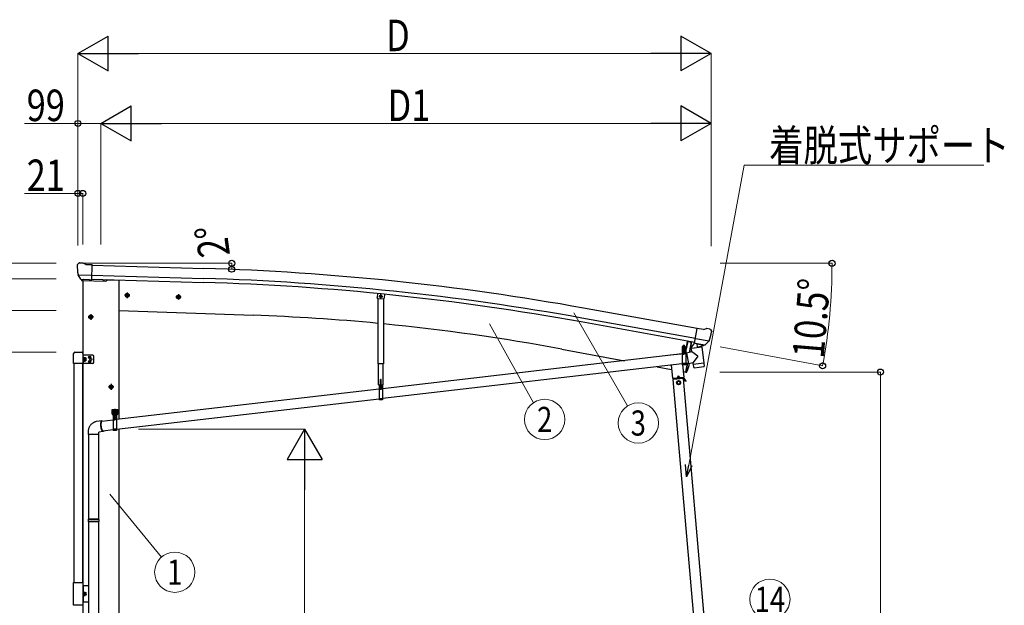
# Model space of a CAD drawing. Units: millimetres. Extents: x 0 to 25230, y 0 to 17820.
# Drawn here: x 2288 to 6512, y 4759 to 7272 of the extents above; entities that cross this region are included whole.
import ezdxf
from ezdxf.enums import TextEntityAlignment as Align

# ---------------------------------------------------------------- set-up
doc = ezdxf.new("R2010")
doc.units = ezdxf.units.MM
doc.linetypes.add('YCENTER_1', pattern=[13, 10, -1, 1, -1])
doc.linetypes.add('YHIDDEN_1', pattern=[4, 3, -1])
for name, color, linetype, lineweight in [('YKK_12', 2, 'Continuous', 13), ('YKK_13', 4, 'Continuous', 30), ('YKK_A1', 4, 'Continuous', 30), ('YKK_D', 6, 'Continuous', 13)]:
    doc.layers.add(name, color=color, linetype=linetype, lineweight=lineweight)
doc.styles.add('text-b', font='extslim2.shx', dxfattribs={"width": 0.8, "bigfont": 'extfont2.shx'})

msp = doc.modelspace()

# ---------------------------------------------------------------- linework, layer by layer
at = {"layer": 'YKK_12'}
msp.add_line((5137.7, 5852.4), (5137.7, 5863.9), dxfattribs=at)
at = {"layer": 'YKK_13'}
for p, q in [((2535, 6220.2), (2535, 6218.8)), ((2535.9, 6222.3), (2541.1, 6227.2)), ((2544.7, 6228.6), (2558.4, 6228.2)), ((2571.8, 6221.9), (2559.7, 6227.9)), ((2571.8, 6221.9), (2598.4, 6221.2)), ((2596.7, 6156.3), (2598.4, 6221.2)), ((2538, 6178.1), (2538.4, 6177.1)), ((2538.1, 6177.5), (2597.3, 6175.9)), ((2538.4, 6177.1), (2538.5, 6176.9)), ((2550.6, 6158.7), (2538.5, 6176.9)), ((2553, 6157.4), (2560.8, 6157.2)), ((2555, 6158.3), (2553.7, 6153.6)), ((2553.7, 6153.6), (2657.3, 6150)), ((2561, 6157.1), (2560.8, 6157.2)), ((2586.5, 6156.5), (2561, 6157.1)), ((2586.7, 6156.6), (2586.5, 6156.5)), ((2586.7, 6156.6), (2596.7, 6156.3)), ((2663.3, 6157.3), (2662.3, 6153.6)), ((2749.1, 6097.1), (2742.6, 6093.4)), ((2742.6, 6093.4), (2742.6, 6085.9)), ((2742.6, 6085.9), (2749.1, 6082.1)), ((2749.1, 6097.1), (2755.6, 6093.4)), ((2755.6, 6085.9), (2749.1, 6082.1)), ((2755.6, 6093.4), (2755.6, 6085.9)), ((2969, 6089.5), (2962.5, 6085.7)), ((2962.5, 6085.7), (2962.5, 6078.2)), ((2969, 6089.5), (2975.5, 6085.7)), ((2975.5, 6085.7), (2975.5, 6078.2)), ((3823.1, 6096.8), (3821.4, 6079.5)), ((3833, 6087.3), (3837, 6089.6)), ((3833, 6082.7), (3833, 6087.3)), ((3841, 6087.3), (3837, 6089.6)), ((3841, 6082.7), (3841, 6087.3)), ((2962.5, 6078.2), (2969, 6074.5)), ((2975.5, 6078.2), (2969, 6074.5)), ((3824.1, 6076.2), (3821.4, 6079.5)), ((3824.1, 6076.2), (3848, 6073.9)), ((3837, 6080.4), (3833, 6082.7)), ((3837, 6080.4), (3841, 6082.7)), ((3848, 6073.9), (3851.3, 6076.5)), ((2592.9, 6004.2), (2586.4, 6000.4)), ((2586.4, 6000.4), (2586.4, 5992.9)), ((2592.9, 6004.2), (2599.4, 6000.4)), ((2599.4, 6000.4), (2599.4, 5992.9)), ((2586.4, 5992.9), (2592.9, 5989.2)), ((2599.4, 5992.9), (2592.9, 5989.2)), ((5183.6, 5883.7), (5194.9, 5947.6)), ((5221.2, 5943), (5194.9, 5947.6)), ((5221.2, 5943), (5234.2, 5946.5)), ((5248.9, 5944.2), (5235.5, 5946.5)), ((5252.1, 5942.1), (5256.4, 5936.1)), ((5256.9, 5933.8), (5256.7, 5932.6)), ((5151.8, 5893.4), (5145.4, 5859.1)), ((5153.8, 5893), (5147.4, 5858.8)), ((5182.9, 5884.9), (5170.4, 5869)), ((5183.8, 5885.1), (5182.9, 5884.9)), ((5193.5, 5881.9), (5183.6, 5883.7)), ((5187.1, 5882.8), (5185.5, 5883)), ((5245.3, 5892.7), (5187, 5903)), ((5224.2, 5875.9), (5187.1, 5882.8)), ((5193.1, 5881.2), (5194.9, 5866.7)), ((5193.5, 5881.9), (5193.7, 5881.8)), ((5193.7, 5881.8), (5218.8, 5877.4)), ((5221.7, 5873.7), (5196.3, 5866)), ((5218.8, 5877.4), (5219.1, 5877.4)), ((5226.7, 5876.1), (5219.1, 5877.4)), ((5222.3, 5875.6), (5222.4, 5874.8)), ((5225.7, 5875.6), (5224.2, 5875.9)), ((5229.4, 5876.8), (5244.8, 5892.3)), ((5245, 5892.4), (5244.8, 5892.3)), ((5245.5, 5893.3), (5245, 5892.4)), ((5130.2, 5837.8), (3844.5, 5688.5)), ((5144.9, 5858.7), (5130, 5858.7)), ((5130, 5858.7), (5130, 5856.7)), ((5144.9, 5856.7), (5130, 5856.7)), ((5130.2, 5856.7), (5145.2, 5856.7)), ((5130.2, 5856.7), (5130.2, 5791.7)), ((5131.6, 5860.2), (5143.8, 5860.2)), ((5131.6, 5858.7), (5131.6, 5860.2)), ((5131.6, 5858.7), (5143.8, 5858.7)), ((5131.9, 5869.8), (5132.7, 5870.2)), ((5131.9, 5865.7), (5131.9, 5869.8)), ((5131.9, 5865.7), (5132.7, 5865.2)), ((5131.9, 5864.8), (5132.7, 5865.2)), ((5131.9, 5860.2), (5131.9, 5864.8)), ((5143.5, 5860.2), (5131.9, 5860.2)), ((5142.7, 5870.2), (5132.7, 5870.2)), ((5132.7, 5865.2), (5142.7, 5865.2)), ((5142.7, 5865.2), (5132.7, 5865.2)), ((5134.8, 5865.7), (5134.8, 5869.8)), ((5134.8, 5860.2), (5134.8, 5864.8)), ((5136.2, 5842.7), (5135.2, 5842.7)), ((5135.2, 5842.7), (5135.2, 5841.7)), ((5135.2, 5841.7), (5136.2, 5841.7)), ((5138.2, 5844.7), (5137.2, 5844.7)), ((5137.2, 5844.7), (5137.2, 5843.7)), ((5137.2, 5840.7), (5137.2, 5839.7)), ((5137.2, 5839.7), (5138.2, 5839.7)), ((5138.2, 5843.7), (5138.2, 5844.7)), ((5138.2, 5839.7), (5138.2, 5840.7)), ((5140.2, 5842.7), (5139.2, 5842.7)), ((5139.2, 5841.7), (5140.2, 5841.7)), ((5140.2, 5841.7), (5140.2, 5842.7)), ((5140.6, 5865.7), (5140.6, 5869.8)), ((5140.6, 5860.2), (5140.6, 5864.8)), ((5143.5, 5869.8), (5142.7, 5870.2)), ((5143.5, 5865.7), (5142.7, 5865.2)), ((5143.5, 5864.8), (5142.7, 5865.2)), ((5143.5, 5865.7), (5143.5, 5869.8)), ((5143.5, 5860.2), (5143.5, 5864.8)), ((5143.8, 5860.2), (5143.8, 5858.7)), ((5145.2, 5856.7), (5145.2, 5791.7)), ((5148.4, 5839.9), (5145.2, 5839.5)), ((5171.5, 5846.6), (5148, 5841.6)), ((5148, 5841.6), (5157.6, 5796.8)), ((5148.4, 5840.1), (5148.4, 5840.1)), ((5215.1, 5867.4), (5169.7, 5861.9)), ((5171.5, 5846.6), (5169.7, 5861.9)), ((5170.4, 5869), (5171.3, 5862.1)), ((5196.8, 5828.6), (5171.5, 5846.6)), ((5213.2, 5871.1), (5213.6, 5867.3)), ((5215.1, 5867.4), (5223.4, 5800)), ((2587.1, 5823.9), (2586.3, 5823.9)), ((2586.3, 5823.9), (2586.3, 5823)), ((2586.3, 5823), (2587.1, 5823)), ((2587.1, 5805.9), (2586.3, 5805.9)), ((2586.3, 5805.9), (2586.3, 5805)), ((2586.3, 5805), (2587.1, 5805)), ((2588.8, 5825.6), (2588, 5825.6)), ((2588, 5825.6), (2588, 5824.7)), ((2588, 5822.2), (2588, 5821.3)), ((2588, 5821.3), (2588.8, 5821.3)), ((2588.8, 5807.6), (2588, 5807.6)), ((2588, 5807.6), (2588, 5806.7)), ((2588, 5804.2), (2588, 5803.3)), ((2588, 5803.3), (2588.8, 5803.3)), ((2588.8, 5824.7), (2588.8, 5825.6)), ((2588.8, 5821.3), (2588.8, 5822.2)), ((2588.8, 5806.7), (2588.8, 5807.6)), ((2588.8, 5803.3), (2588.8, 5804.2)), ((2590.6, 5823.9), (2589.7, 5823.9)), ((2589.7, 5823), (2590.6, 5823)), ((2590.6, 5805.9), (2589.7, 5805.9)), ((2589.7, 5805), (2590.6, 5805)), ((2590.6, 5823), (2590.6, 5823.9)), ((2590.6, 5805), (2590.6, 5805.9)), ((5130.2, 5795.5), (3844.5, 5646.2)), ((5145.2, 5791.7), (5130.2, 5791.7)), ((5157.2, 5798.6), (5145.2, 5797.2)), ((5157.6, 5796.8), (5177.1, 5801)), ((5157.6, 5796.8), (5157.6, 5796.8)), ((5168.2, 5798), (5168.2, 5798)), ((5196.8, 5828.6), (5177.1, 5801)), ((5177.9, 5794.4), (5177.1, 5801)), ((5177.9, 5794.4), (5200.7, 5797.2)), ((5178.1, 5792.9), (5177.9, 5794.4)), ((5179.6, 5780.5), (5178.1, 5792.9)), ((5200.7, 5797.2), (5223.4, 5800)), ((5223.4, 5800), (5223.6, 5798.5)), ((5223.5, 5798.5), (5223.6, 5798.5)), ((5223.6, 5798.5), (5225.1, 5786.1)), ((5179.7, 5780.5), (5179.7, 5780.5)), ((5180.3, 5779.2), (5180.3, 5779.2)), ((5181.9, 5778.7), (5202.6, 5781.3)), ((5202.6, 5781.3), (5223.4, 5783.8)), ((5224.8, 5784.7), (5224.8, 5784.7)), ((5225, 5786), (5225, 5786)), ((2679.9, 5704.2), (2673.4, 5700.4)), ((2679.9, 5704.2), (2686.4, 5700.4)), ((3827.6, 5705.6), (3846.4, 5705.6)), ((3829.5, 5705.6), (3844.5, 5705.6)), ((3829.5, 5705.6), (3829.5, 5640.6)), ((3840.6, 5703.6), (3833.4, 5703.6)), ((3844.5, 5705.6), (3844.5, 5640.6)), ((2673.4, 5700.4), (2673.4, 5692.9)), ((2673.4, 5692.9), (2679.9, 5689.2)), ((2686.4, 5692.9), (2679.9, 5689.2)), ((2686.4, 5700.4), (2686.4, 5692.9)), ((3829.5, 5686.8), (2703.9, 5556.1)), ((3835.5, 5691.6), (3834.5, 5691.6)), ((3834.5, 5691.6), (3834.5, 5690.6)), ((3834.5, 5690.6), (3835.5, 5690.6)), ((3837.5, 5693.6), (3836.5, 5693.6)), ((3836.5, 5693.6), (3836.5, 5692.6)), ((3836.5, 5689.6), (3836.6, 5688.6)), ((3836.6, 5701.1), (3836.6, 5702)), ((3836.6, 5702), (3837.5, 5702)), ((3836.6, 5688.6), (3837.6, 5688.6)), ((3837.5, 5701.1), (3837.5, 5702)), ((3837.5, 5692.6), (3837.5, 5693.6)), ((3837.6, 5688.6), (3837.5, 5689.6)), ((3839.5, 5691.6), (3838.5, 5691.6)), ((3838.5, 5690.6), (3839.5, 5690.6)), ((3839.5, 5690.6), (3839.5, 5691.6)), ((3829.5, 5644.5), (2703.9, 5513.8)), ((3844.5, 5642.5), (3829.5, 5642.5)), ((3844.5, 5640.6), (3829.5, 5640.6)), ((2683.9, 5600.1), (2708.9, 5600.1)), ((2683.9, 5580.1), (2683.9, 5600.1)), ((2683.9, 5580.1), (2687.4, 5580.1)), ((2687.6, 5589), (2686.8, 5589)), ((2686.8, 5589), (2686.8, 5588.1)), ((2686.8, 5588.1), (2687.6, 5588.1)), ((2687.4, 5575.1), (2687.4, 5580.1)), ((2687.4, 5577.1), (2705.4, 5577.1)), ((2689.3, 5590.7), (2688.5, 5590.7)), ((2688.5, 5590.7), (2688.5, 5589.8)), ((2688.5, 5587.3), (2688.5, 5586.4)), ((2688.5, 5586.4), (2689.3, 5586.4)), ((2689.3, 5589.8), (2689.3, 5590.7)), ((2689.3, 5586.4), (2689.3, 5587.3)), ((2690.6, 5589), (2690.2, 5589)), ((2690.2, 5588.1), (2690.6, 5588.1)), ((2690.2, 5578.7), (2702.7, 5578.7)), ((2690.2, 5577.1), (2690.2, 5578.7)), ((2702.7, 5577.1), (2690.2, 5577.1)), ((2690.3, 5580.2), (2702.5, 5580.2)), ((2690.3, 5578.7), (2690.3, 5580.2)), ((2690.3, 5578.7), (2702.5, 5578.7)), ((2690.6, 5589.7), (2691.4, 5590.2)), ((2690.6, 5585.6), (2690.6, 5589.7)), ((2690.6, 5585.6), (2691.4, 5585.2)), ((2690.6, 5584.7), (2691.4, 5585.2)), ((2690.6, 5580.2), (2690.6, 5584.7)), ((2702.2, 5580.2), (2690.6, 5580.2)), ((2701.4, 5590.2), (2691.4, 5590.2)), ((2691.4, 5585.2), (2701.4, 5585.2)), ((2701.4, 5585.2), (2691.4, 5585.2)), ((2693.5, 5585.6), (2693.5, 5589.7)), ((2693.5, 5580.2), (2693.5, 5584.7)), ((2696.4, 5602.6), (2696.4, 5570.4)), ((2699.3, 5585.6), (2699.3, 5589.7)), ((2699.3, 5580.2), (2699.3, 5584.7)), ((2702.2, 5589.7), (2701.4, 5590.2)), ((2702.2, 5585.6), (2701.4, 5585.2)), ((2702.2, 5584.7), (2701.4, 5585.2)), ((2702.2, 5585.6), (2702.2, 5589.7)), ((2702.6, 5589), (2702.2, 5589)), ((2702.2, 5588.1), (2702.6, 5588.1)), ((2702.2, 5580.2), (2702.2, 5584.7)), ((2702.5, 5580.2), (2702.5, 5578.7)), ((2702.7, 5578.7), (2702.7, 5577.1)), ((2704.3, 5590.7), (2703.5, 5590.7)), ((2703.5, 5590.7), (2703.5, 5589.8)), ((2703.5, 5587.3), (2703.5, 5586.4)), ((2703.5, 5586.4), (2704.3, 5586.4)), ((2704.3, 5589.8), (2704.3, 5590.7)), ((2704.3, 5586.4), (2704.3, 5587.3)), ((2706.1, 5589), (2705.2, 5589)), ((2705.2, 5588.1), (2706.1, 5588.1)), ((2705.4, 5580.1), (2708.9, 5580.1)), ((2705.4, 5575.1), (2705.4, 5580.1)), ((2706.1, 5588.1), (2706.1, 5589)), ((2708.9, 5580.1), (2708.9, 5600.1)), ((2640.8, 5550.8), (2617.3, 5548)), ((2636.1, 5537.6), (2636.3, 5540.2)), ((2636.1, 5535), (2636.1, 5537.6)), ((2636.2, 5532.2), (2636.1, 5535)), ((2636.3, 5540.2), (2636.5, 5542.5)), ((2636.5, 5542.5), (2636.9, 5544.6)), ((2636.7, 5538.5), (2636.6, 5536.1)), ((2636.6, 5536.1), (2636.6, 5533.4)), ((2636.9, 5540.9), (2636.7, 5538.5)), ((2636.9, 5544.6), (2637.3, 5546.4)), ((2637.2, 5543), (2636.9, 5540.9)), ((2637.6, 5544.8), (2637.2, 5543)), ((2637.3, 5546.4), (2637.9, 5547.9)), ((2638.1, 5546.3), (2637.6, 5544.8)), ((2637.9, 5547.9), (2638.5, 5549.2)), ((2638.7, 5547.6), (2638.1, 5546.3)), ((2638.5, 5549.2), (2639.2, 5550.1)), ((2639.4, 5548.5), (2638.7, 5547.6)), ((2639.2, 5550.1), (2640, 5550.6)), ((2640.2, 5549), (2639.4, 5548.5)), ((2688.9, 5554.3), (2639.6, 5548.6)), ((2640, 5550.6), (2640.8, 5550.8)), ((2640.9, 5549.2), (2640.2, 5549)), ((2640.8, 5550.8), (2641.6, 5550.6)), ((2641.8, 5549), (2640.9, 5549.2)), ((2641.6, 5550.6), (2642.5, 5550.1)), ((2642, 5548.9), (2641.8, 5549)), ((2642.5, 5550.1), (2643.4, 5549.2)), ((2643.4, 5549.2), (2643.5, 5549.1)), ((2687.4, 5575.1), (2705.4, 5575.1)), ((2688.9, 5575.1), (2703.9, 5575.1)), ((2688.9, 5575.1), (2688.9, 5510.1)), ((2694.9, 5561), (2693.9, 5561)), ((2693.9, 5561), (2693.9, 5560)), ((2693.9, 5560), (2694.9, 5560)), ((2696.9, 5563.1), (2695.9, 5563.1)), ((2695.9, 5563.1), (2695.9, 5562.1)), ((2695.9, 5559.1), (2695.9, 5558.1)), ((2695.9, 5558.1), (2696.9, 5558.1)), ((2696.9, 5562.1), (2696.9, 5563.1)), ((2696.9, 5558.1), (2696.9, 5559.1)), ((2698.9, 5561.1), (2697.9, 5561.1)), ((2697.9, 5560.1), (2698.9, 5560.1)), ((2698.9, 5560.1), (2698.9, 5561.1)), ((2703.9, 5575.1), (2703.9, 5510.1)), ((2581.4, 5502.9), (2581.4, 5492.9)), ((2627.4, 5492.9), (2581.4, 5492.9)), ((2583.4, 5492.9), (2583.4, 5129.7)), ((2625.4, 5492.9), (2625.4, 5129.7)), ((2645.5, 5505), (2627.4, 5502.9)), ((2627.4, 5492.9), (2627.4, 5502.9)), ((2636.4, 5529.3), (2636.2, 5532.2)), ((2636.7, 5526.5), (2636.4, 5529.3)), ((2636.6, 5533.4), (2636.7, 5530.7)), ((2636.7, 5530.7), (2637, 5527.9)), ((2637.1, 5523.6), (2636.7, 5526.5)), ((2637, 5527.9), (2637.3, 5525.1)), ((2637.6, 5520.8), (2637.1, 5523.6)), ((2637.3, 5525.1), (2637.7, 5522.4)), ((2638.1, 5518.2), (2637.6, 5520.8)), ((2637.7, 5522.4), (2638.3, 5519.8)), ((2638.8, 5515.7), (2638.1, 5518.2)), ((2638.3, 5519.8), (2638.9, 5517.3)), ((2639.5, 5513.3), (2638.8, 5515.7)), ((2638.9, 5517.3), (2639.6, 5515)), ((2640.3, 5511.2), (2639.5, 5513.3)), ((2639.6, 5515), (2640.3, 5512.9)), ((2640.3, 5512.9), (2641.1, 5511)), ((2641.1, 5509.4), (2640.3, 5511.2)), ((2641.1, 5511), (2641.9, 5509.5)), ((2642, 5507.9), (2641.1, 5509.4)), ((2641.9, 5509.5), (2642.8, 5508.3)), ((2642.9, 5506.6), (2642, 5507.9)), ((2642.8, 5508.3), (2643.7, 5507.4)), ((2643.8, 5505.8), (2642.9, 5506.6)), ((2643.7, 5507.4), (2644.5, 5506.8)), ((2644.6, 5505.2), (2643.8, 5505.8)), ((2688.9, 5512.1), (2644.4, 5506.9)), ((2644.5, 5506.8), (2645.3, 5506.6)), ((2645.5, 5505), (2644.6, 5505.2)), ((2645.3, 5506.6), (2646.1, 5506.8)), ((2646.3, 5505.2), (2645.5, 5505)), ((2646.1, 5506.8), (2646.5, 5507.1)), ((2647.1, 5505.8), (2646.3, 5505.2)), ((2647.8, 5506.6), (2647.1, 5505.8)), ((2648.1, 5507.3), (2647.8, 5506.6)), ((2703.9, 5510.1), (2688.9, 5510.1)), ((2581.4, 5127.7), (2582.4, 5129.7)), ((2627.4, 5127.7), (2581.4, 5127.7)), ((2581.4, 5127.7), (2581.4, 5119.7)), ((2627.4, 5119.7), (2581.4, 5119.7)), ((2581.4, 5119.7), (2582.4, 5117.7)), ((2626.4, 5129.7), (2582.4, 5129.7)), ((2626.4, 5117.7), (2582.4, 5117.7)), ((2583.4, 5117.7), (2583.4, 4429.1)), ((2625.4, 5117.7), (2625.4, 4429.1)), ((2627.4, 5127.7), (2626.4, 5129.7)), ((2627.4, 5119.7), (2626.4, 5117.7)), ((2627.4, 5127.7), (2627.4, 5119.7)), ((2519.4, 4857.5), (2559.4, 4857.5)), ((2519.4, 4759.5), (2519.4, 4857.5)), ((2559.4, 4857.5), (2559.4, 4759.5)), ((2559.4, 4759.5), (2519.4, 4759.5))]:
    msp.add_line(p, q, dxfattribs=at)
at = {"layer": 'YKK_13', "linetype": 'YCENTER_1'}
for p, q in [((2760.6, 6089.6), (2737.6, 6089.6)), ((2749.1, 6102.1), (2749.1, 6077.1)), ((2969, 6094.5), (2969, 6069.5)), ((3828, 6085), (3846, 6085)), ((3837, 6075.4), (3837, 6094.6)), ((2980.5, 6082), (2957.5, 6082)), ((2592.9, 6009.2), (2592.9, 5984.2)), ((2604.4, 5996.7), (2581.4, 5996.7)), ((5129.8, 5842.1), (5145.6, 5842.3)), ((5137.8, 5834.3), (5137.6, 5850.1)), ((2679.9, 5709.2), (2679.9, 5684.2)), ((2691.4, 5696.7), (2668.4, 5696.7)), ((3829.1, 5691.1), (3844.9, 5691.2)), ((3837.1, 5683.2), (3837, 5699)), ((2682.2, 5588.6), (2695.7, 5588.6)), ((2688.9, 5581.8), (2688.9, 5595.3)), ((2697.2, 5588.6), (2710.7, 5588.6)), ((2703.9, 5581.8), (2703.9, 5595.3)), ((2688.5, 5560.5), (2704.3, 5560.6)), ((2696.5, 5552.7), (2696.4, 5568.5))]:
    msp.add_line(p, q, dxfattribs=at)
at = {"layer": 'YKK_13', "ltscale": 0.5}
for p, q in [((3853, 6093.8), (3851.3, 6076.5)), ((3825.5, 5795), (3825.5, 6076.1)), ((3848.5, 6074.3), (3848.5, 5795)), ((5169.5, 5889.9), (5161.1, 5844.4)), ((2519.4, 5796.5), (2519.4, 5840.2)), ((2524.9, 5845.7), (2553.9, 5845.7)), ((2559.4, 5840.2), (2559.4, 5796.5)), ((2601.4, 5832), (2559.4, 5832)), ((2560.9, 5814.5), (2560.9, 5832)), ((5124, 5837.2), (5079.6, 5833.3)), ((5079.6, 5833.3), (5079.7, 5832.2)), ((2559.4, 5796.5), (2519.4, 5796.5)), ((2601.4, 5797), (2559.4, 5797)), ((2562.5, 5822.4), (2560.9, 5822.4)), ((2560.9, 5814.5), (2560.9, 5797)), ((2562.5, 5807), (2560.9, 5807)), ((2562.5, 5807), (2562.5, 5822.4)), ((2562.5, 5821.2), (2563.1, 5822.2)), ((2562.5, 5808.2), (2563.1, 5807.2)), ((2563.1, 5822.2), (2568.4, 5822.2)), ((2563.1, 5818.4), (2568.4, 5818.4)), ((2563.1, 5810.9), (2568.4, 5810.9)), ((2563.1, 5807.2), (2568.4, 5807.2)), ((2569, 5821.2), (2568.4, 5822.2)), ((2569, 5808.2), (2568.4, 5807.2)), ((2569, 5808.2), (2569, 5821.2)), ((2606.4, 5802), (2606.4, 5827)), ((3848.5, 5795.1), (3825.5, 5795.1)), ((3827.6, 5705.6), (3827.6, 5795)), ((3846.4, 5795), (3846.4, 5705.6)), ((5083.3, 5790.3), (5088.3, 5733.7)), ((5138.1, 5738), (5133.4, 5791.7)), ((5152.5, 5798.1), (5145.4, 5759.8)), ((5146.3, 5759.7), (5145.4, 5759.8)), ((5146.3, 5759.7), (5147.4, 5759.5)), ((5088.3, 5733.7), (5138.1, 5738)), ((5135.5, 5732.8), (5091.7, 5728.9)), ((5136.4, 5735.9), (5092.9, 5732.1)), ((5093.2, 5729.1), (5092.9, 5732.1)), ((5098.2, 5734.5), (5128.1, 5737.2)), ((5098.4, 5732.5), (5098.2, 5734.5)), ((5128.3, 5735.2), (5098.4, 5732.5)), ((5107.6, 5730.3), (5107.4, 5733.3)), ((5107.6, 5730.8), (5119.6, 5731.9)), ((5112.4, 5744.3), (5108.3, 5735.4)), ((5115, 5722.4), (5108.5, 5718.7)), ((5108.5, 5718.7), (5108.5, 5711.2)), ((5108.5, 5711.2), (5115, 5707.4)), ((5112.4, 5744.3), (5118.1, 5736.3)), ((5121.5, 5718.7), (5115, 5722.4)), ((5115, 5707.4), (5121.5, 5711.2)), ((5119.6, 5731.4), (5119.3, 5734.4)), ((5121.5, 5711.2), (5121.5, 5718.7)), ((5128.1, 5737.2), (5128.3, 5735.2)), ((5134, 5732.7), (5133.8, 5735.6)), ((5134, 5733.1), (5136.7, 5733.4)), ((5145, 5719.6), (5137.1, 5733.1)), ((5147.1, 5720.8), (5139.3, 5734.4)), ((5142.5, 5723.9), (5144.6, 5725.1)), ((5147.1, 5720.8), (5145, 5719.6)), ((2583.4, 4843.5), (2559.4, 4843.5)), ((2560.9, 4843.5), (2560.9, 4773.5)), ((2562.5, 4816.2), (2560.9, 4816.2)), ((2562.5, 4800.8), (2562.5, 4816.2)), ((2562.5, 4815), (2563.1, 4816)), ((2563.1, 4816), (2568.4, 4816)), ((2569, 4815), (2568.4, 4816)), ((2562.5, 4800.8), (2560.9, 4800.8)), ((2562.5, 4802), (2562.5, 4815)), ((2562.5, 4802), (2563.1, 4801)), ((2563.1, 4812.2), (2568.4, 4812.2)), ((2563.1, 4804.7), (2568.4, 4804.7)), ((2563.1, 4801), (2568.4, 4801)), ((2569, 4802), (2568.4, 4801)), ((2569, 4802), (2569, 4815)), ((2583.4, 4773.5), (2559.4, 4773.5))]:
    msp.add_line(p, q, dxfattribs=at)
at = {"layer": 'YKK_13', "linetype": 'YHIDDEN_1'}
for p, q in [((5159.9, 5890.2), (5160.5, 5891.1)), ((5164.8, 5889.3), (5164.5, 5890.3)), ((5130.2, 5854.7), (5145.2, 5854.7)), ((5145.2, 5796.2), (5130.2, 5796.2)), ((5145.2, 5793.7), (5130.2, 5793.7)), ((3829.5, 5703.6), (3844.5, 5703.6)), ((3835, 5720.6), (3835, 5720.5)), ((3835, 5720.6), (3835.1, 5720.6)), ((3835, 5720.5), (3835.8, 5720.6)), ((3835, 5720.6), (3835.2, 5720.6)), ((3835, 5720.5), (3835.5, 5720.2)), ((3835, 5719.2), (3839, 5719.8)), ((3835, 5719.1), (3839, 5719.7)), ((3835, 5719.2), (3835.5, 5719.5)), ((3835, 5719.2), (3835, 5719.1)), ((3835, 5719.1), (3835.5, 5718.8)), ((3835, 5717.8), (3839, 5718.4)), ((3835, 5717.7), (3839, 5718.3)), ((3835, 5717.8), (3835.5, 5718.1)), ((3835, 5717.8), (3835, 5717.7)), ((3835, 5717.7), (3835.5, 5717.4)), ((3835, 5716.4), (3839, 5717)), ((3835, 5716.3), (3839, 5716.9)), ((3835, 5716.4), (3835.5, 5716.7)), ((3835, 5716.4), (3835, 5716.3)), ((3835, 5716.3), (3835.5, 5716)), ((3835, 5715), (3839, 5715.6)), ((3835, 5714.9), (3839, 5715.5)), ((3835, 5715), (3835.5, 5715.3)), ((3835, 5715), (3835, 5714.9)), ((3835, 5714.9), (3835.5, 5714.6)), ((3835, 5713.6), (3839, 5714.2)), ((3835, 5713.5), (3839, 5714.1)), ((3835, 5713.6), (3835.5, 5713.8)), ((3835, 5713.6), (3835, 5713.5)), ((3835, 5713.5), (3835.5, 5713.2)), ((3835, 5712.1), (3839, 5712.8)), ((3835, 5712), (3839, 5712.7)), ((3835, 5712.1), (3835.5, 5712.4)), ((3835, 5712.1), (3835, 5712)), ((3835, 5712), (3835.5, 5711.8)), ((3835, 5710.7), (3839, 5711.4)), ((3835, 5710.6), (3839, 5711.3)), ((3835, 5710.7), (3835.5, 5711)), ((3835, 5710.7), (3835, 5710.6)), ((3835, 5710.6), (3835.5, 5710.3)), ((3835, 5709.3), (3839, 5710)), ((3835, 5709.2), (3839, 5709.9)), ((3835, 5709.3), (3835.5, 5709.6)), ((3835, 5709.3), (3835, 5709.2)), ((3835, 5709.2), (3835.5, 5708.9)), ((3835, 5707.9), (3839, 5708.5)), ((3835, 5707.8), (3839, 5708.4)), ((3835, 5707.9), (3835.5, 5708.2)), ((3835, 5707.9), (3835, 5707.8)), ((3835, 5707.8), (3835.5, 5707.5)), ((3835, 5706.5), (3839, 5707.1)), ((3835, 5706.4), (3839, 5707)), ((3835, 5706.5), (3835.5, 5706.8)), ((3835, 5706.5), (3835, 5706.4)), ((3835, 5706.4), (3835.5, 5706.1)), ((3835, 5701.7), (3835.9, 5703.5)), ((3835.1, 5720.6), (3838.7, 5720.6)), ((3835.1, 5703.8), (3835.4, 5704.5)), ((3835.4, 5727.1), (3836, 5728.6)), ((3838.7, 5727.1), (3835.4, 5727.1)), ((3835.4, 5720.6), (3835.4, 5727.1)), ((3835.4, 5704.5), (3835.4, 5705.9)), ((3835.4, 5705.9), (3838.7, 5705.9)), ((3835.4, 5704.5), (3838.7, 5704.5)), ((3835.5, 5720.2), (3837.5, 5720.6)), ((3835.5, 5719.5), (3835.5, 5720.2)), ((3835.5, 5719.5), (3838.5, 5720.1)), ((3835.5, 5718.8), (3838.5, 5719.4)), ((3835.5, 5718.1), (3835.5, 5718.8)), ((3835.5, 5718.1), (3838.5, 5718.7)), ((3835.5, 5717.4), (3838.5, 5718)), ((3835.5, 5716.7), (3835.5, 5717.4)), ((3835.5, 5716.7), (3838.5, 5717.3)), ((3835.5, 5716), (3838.5, 5716.6)), ((3835.5, 5715.3), (3835.5, 5716)), ((3835.5, 5715.3), (3838.5, 5715.9)), ((3835.5, 5714.6), (3838.5, 5715.2)), ((3835.5, 5713.8), (3835.5, 5714.6)), ((3835.5, 5713.8), (3838.5, 5714.5)), ((3835.5, 5713.2), (3838.5, 5713.8)), ((3835.5, 5712.4), (3835.5, 5713.2)), ((3835.5, 5712.4), (3838.5, 5713.1)), ((3835.5, 5711.8), (3838.5, 5712.4)), ((3835.5, 5711), (3835.5, 5711.8)), ((3835.5, 5711), (3838.5, 5711.7)), ((3835.5, 5710.3), (3838.5, 5711)), ((3835.5, 5709.6), (3835.5, 5710.3)), ((3835.5, 5709.6), (3838.5, 5710.2)), ((3835.5, 5708.9), (3838.5, 5709.6)), ((3835.5, 5708.2), (3835.5, 5708.9)), ((3835.5, 5708.2), (3838.5, 5708.8)), ((3835.5, 5707.5), (3838.5, 5708.2)), ((3835.5, 5706.8), (3835.5, 5707.5)), ((3835.5, 5706.8), (3838.5, 5707.4)), ((3835.5, 5706.1), (3838.5, 5706.8)), ((3835.5, 5705.9), (3835.5, 5706.1)), ((3837, 5704.1), (3835.9, 5703.5)), ((3838.1, 5728.6), (3836, 5728.6)), ((3837, 5704.1), (3838.2, 5703.5)), ((3838.7, 5727.1), (3838.1, 5728.6)), ((3839.1, 5701.7), (3838.2, 5703.5)), ((3838.5, 5720.1), (3838.5, 5720.6)), ((3839, 5719.8), (3838.5, 5720.1)), ((3839, 5719.7), (3838.5, 5719.4)), ((3838.5, 5718.7), (3838.5, 5719.4)), ((3839, 5718.4), (3838.5, 5718.7)), ((3839, 5718.3), (3838.5, 5718)), ((3838.5, 5717.3), (3838.5, 5718)), ((3839, 5717), (3838.5, 5717.3)), ((3839, 5716.9), (3838.5, 5716.6)), ((3838.5, 5715.9), (3838.5, 5716.6)), ((3839, 5715.6), (3838.5, 5715.9)), ((3839, 5715.5), (3838.5, 5715.2)), ((3838.5, 5714.5), (3838.5, 5715.2)), ((3839, 5714.2), (3838.5, 5714.5)), ((3839, 5714.1), (3838.5, 5713.8)), ((3838.5, 5713.1), (3838.5, 5713.8)), ((3839, 5712.8), (3838.5, 5713.1)), ((3839, 5712.7), (3838.5, 5712.4)), ((3838.5, 5711.7), (3838.5, 5712.4)), ((3839, 5711.4), (3838.5, 5711.7)), ((3839, 5711.3), (3838.5, 5711)), ((3838.5, 5710.2), (3838.5, 5711)), ((3839, 5710), (3838.5, 5710.2)), ((3839, 5709.9), (3838.5, 5709.6)), ((3838.5, 5708.8), (3838.5, 5709.6)), ((3839, 5708.5), (3838.5, 5708.8)), ((3839, 5708.4), (3838.5, 5708.2)), ((3838.5, 5707.4), (3838.5, 5708.2)), ((3839, 5707.1), (3838.5, 5707.4)), ((3839, 5707), (3838.5, 5706.8)), ((3838.5, 5705.9), (3838.5, 5706.8)), ((3838.7, 5720.6), (3838.7, 5727.1)), ((3838.7, 5704.5), (3838.7, 5705.9)), ((3838.9, 5703.8), (3838.7, 5704.5)), ((3839, 5719.7), (3839, 5719.8)), ((3839, 5718.3), (3839, 5718.4)), ((3839, 5716.9), (3839, 5717)), ((3839, 5715.5), (3839, 5715.6)), ((3839, 5714.1), (3839, 5714.2)), ((3839, 5712.7), (3839, 5712.8)), ((3839, 5711.3), (3839, 5711.4)), ((3839, 5709.9), (3839, 5710)), ((3839, 5708.4), (3839, 5708.5)), ((3839, 5707), (3839, 5707.1)), ((3844.5, 5645.1), (3829.5, 5645.1)), ((3844.5, 5642.6), (3829.5, 5642.6)), ((2688.9, 5573.1), (2703.9, 5573.1)), ((2703.9, 5514.5), (2688.9, 5514.5)), ((2703.9, 5512.1), (2688.9, 5512.1))]:
    msp.add_line(p, q, dxfattribs=at)
at = {"layer": 'YKK_13'}
for centre, radius in [((2648.3, 6154.3), 1.5), ((2749.1, 6089.6), 8.5), ((2749.1, 6089.6), 7.7), ((2749.1, 6089.6), 6.5), ((2969, 6082), 8.5), ((2969, 6082), 7.7), ((2969, 6082), 6.5), ((3837, 6085), 5), ((3837, 6085), 4.6), ((3837, 6085), 4), ((2592.9, 5996.7), 8.5), ((2592.9, 5996.7), 7.7), ((2592.9, 5996.7), 6.5), ((5137.7, 5842.2), 5.9), ((2588.4, 5823.5), 4.75), ((2588.4, 5805.5), 4.75), ((2679.9, 5696.7), 8.5), ((2679.9, 5696.7), 7.7), ((2679.9, 5696.7), 6.5), ((3837, 5691.1), 5.9), ((2696.4, 5560.6), 5.9)]:
    msp.add_circle(centre, radius, dxfattribs=at)
at = {"layer": 'YKK_13', "ltscale": 0.5}
for centre, radius in [((2593.4, 5814.5), 4.5), ((5115, 5714.9), 8.5), ((5115, 5714.9), 7.7), ((5115, 5714.9), 6.5)]:
    msp.add_circle(centre, radius, dxfattribs=at)
at = {"layer": 'YKK_13'}
for centre, radius, start, end in [((2737.3, 6213.5), 202.4, 178.4959, 190.0874), ((2544.6, 6223.6), 5, 88.5024, 133.4894), ((2558.3, 6225.2), 3, 63.4959, 88.4959), ((2657.4, 6155), 5, 268, 344.5), ((5235, 5943.6), 3, 79.9959, 104.9959), ((5057.3, 5967.8), 202.4, 338.4047, 349.9959), ((5248, 5939.2), 5, 34.9959, 79.9959), ((5137.7, 5870.2), 4.5, 5.7327, 174.2543), ((5163.8, 5897.5), 8.23, 226.7403, 292.8809), ((5185.6, 5883.5), 0.5, 224.2375, 259.5), ((5192.5, 5881.1), 0.604, 10.7941, 82.4016), ((5221.4, 5874.7), 1, 287, 7), ((5222.8, 5875.6), 0.5, 79.5, 187), ((5225.8, 5876.1), 0.5, 259.5, 294.7625), ((5137.7, 5842.2), 7.5, 360, 180), ((5133.4, 5867.7), 2.56, 55.6093, 124.3778), ((5133.4, 5867.8), 2.56, 235.6093, 304.3778), ((5133.4, 5862.7), 2.56, 55.6093, 124.3778), ((5132.7, 5870.7), 0.5, 269.9935, 354.2543), ((5137.7, 5860.7), 9.55, 72.4056, 107.5815), ((5137.7, 5874.8), 9.55, 252.4056, 287.5815), ((5137.7, 5855.7), 9.55, 72.4056, 107.5815), ((5136.2, 5843.7), 1, 270.4432, 0.4432), ((5136.2, 5840.7), 1, 0.4432, 90.4432), ((5139.2, 5843.7), 1, 180.4432, 270.4432), ((5139.2, 5840.7), 1, 90.4432, 180.4432), ((5142, 5867.7), 2.56, 55.6093, 124.3778), ((5142, 5867.8), 2.56, 235.6093, 304.3778), ((5142, 5862.7), 2.56, 55.6093, 124.3778), ((5142.7, 5870.7), 0.5, 185.7327, 269.9935), ((5144.9, 5859.2), 0.5, 270, 349.5), ((5144.9, 5859.2), 2.5, 270, 349.5), ((5195.9, 5866.9), 1.03, 191.0343, 292.961), ((2587.1, 5824.7), 0.86, 270, 0), ((2587.1, 5822.2), 0.86, 0, 90), ((2587.1, 5806.7), 0.86, 270, 0), ((2587.1, 5804.2), 0.86, 0, 90), ((2589.7, 5824.7), 0.86, 180, 270), ((2589.7, 5822.2), 0.86, 90, 180), ((2589.7, 5806.7), 0.86, 180, 270), ((2589.7, 5804.2), 0.86, 90, 180), ((5181.6, 5780.7), 2, 187, 228.3929), ((5181.6, 5780.7), 2, 228.4096, 277), ((5223.1, 5785.8), 2, 277, 325.5904), ((5223.1, 5785.8), 2, 325.613, 7), ((3833.4, 5703.5), 0.154, 90, 207.281), ((3837, 5705.3), 4.2, 207.281, 264.1923), ((3834.9, 5703.8), 0.2, 270, 340), ((3837, 5705.3), 4.2, 275.8077, 332.719), ((3839.1, 5703.8), 0.2, 200, 270), ((3840.6, 5703.5), 0.154, 332.719, 90), ((3837, 5691.1), 7.5, 0, 180), ((3835.5, 5692.6), 1, 270.4432, 0.4432), ((3835.5, 5689.6), 1, 0.4432, 90.4432), ((3838.5, 5692.6), 1, 180.4432, 270.4432), ((3838.5, 5689.6), 1, 90.4432, 180.4432), ((2688.9, 5588.6), 4.75, 45.0099, 291.3136), ((2687.6, 5589.8), 0.86, 270, 0), ((2687.6, 5587.3), 0.86, 0, 90), ((2690.2, 5589.8), 0.86, 180, 270), ((2690.2, 5587.3), 0.86, 90, 180), ((2692.1, 5587.6), 2.56, 55.6158, 124.3842), ((2692.1, 5587.7), 2.56, 235.6158, 304.3842), ((2692.1, 5582.6), 2.56, 55.6158, 124.3842), ((2691.4, 5590.7), 0.5, 270, 354.2608), ((2696.4, 5590.2), 4.5, 5.7392, 174.2608), ((2696.4, 5580.6), 9.55, 72.412, 107.588), ((2696.4, 5594.7), 9.55, 252.412, 287.588), ((2696.4, 5575.6), 9.55, 72.412, 107.588), ((2700.7, 5587.6), 2.56, 55.6158, 124.3842), ((2700.7, 5587.7), 2.56, 235.6158, 304.3842), ((2700.7, 5582.6), 2.56, 55.6158, 124.3842), ((2703.9, 5588.6), 4.75, 248.6864, 134.9901), ((2701.4, 5590.7), 0.5, 185.7392, 270), ((2702.6, 5589.8), 0.86, 270, 0), ((2702.6, 5587.3), 0.86, 0, 90), ((2705.2, 5589.8), 0.86, 180, 270), ((2705.2, 5587.3), 0.86, 90, 180), ((2696.4, 5560.6), 7.5, 360, 180), ((2694.9, 5562), 1, 270.4432, 0.4432), ((2694.9, 5559), 1, 0.4432, 90.4432), ((2697.9, 5562.1), 1, 180.4432, 270.4432), ((2697.9, 5559.1), 1, 90.4432, 180.4432)]:
    msp.add_arc(centre, radius, start, end, dxfattribs=at)
at = {"layer": 'YKK_13', "ltscale": 0.5}
for centre, radius, start, end in [((2524.9, 5840.2), 5.5, 90, 180), ((2553.9, 5840.2), 5.5, 0, 90), ((2601.4, 5827), 5, 0, 90), ((2565.8, 5820.3), 3.32, 145.6158, 214.3842), ((2574.9, 5814.7), 12.4, 162.412, 197.588), ((2565.8, 5809), 3.32, 145.6158, 214.3842), ((2565.7, 5820.3), 3.32, 325.6158, 34.3842), ((2556.6, 5814.7), 12.4, 342.412, 17.588), ((2565.7, 5809), 3.32, 325.6158, 34.3842), ((2569.5, 5821.1), 0.5, 180, 265.5883), ((2569.5, 5808.2), 0.5, 94.4117, 180), ((2569, 5814.7), 6, 274.4117, 85.5883), ((2601.4, 5802), 5, 270, 0), ((4299, 6052.4), 900, 341.1392, 343.568), ((5147.9, 5762.5), 3, 261.5, 341.1392), ((5136.7, 5732.9), 3, 30, 95), ((5136.7, 5732.9), 0.5, 30, 95), ((2565.8, 4814.1), 3.32, 145.6158, 214.3842), ((2565.7, 4814.1), 3.32, 325.6158, 34.3842), ((2574.9, 4808.5), 12.4, 162.412, 197.588), ((2565.8, 4802.8), 3.32, 145.6158, 214.3842), ((2556.6, 4808.5), 12.4, 342.412, 17.588), ((2565.7, 4802.8), 3.32, 325.6158, 34.3842), ((2569.5, 4814.9), 0.5, 180, 265.5883), ((2569.5, 4802), 0.5, 94.4117, 180), ((2569, 4808.5), 6, 274.4117, 85.5883)]:
    msp.add_arc(centre, radius, start, end, dxfattribs=at)
at = {"layer": 'YKK_13'}
for centre, major_axis, ratio, start_param, end_param in [((2538, 6220.1), (-2.62, -1.47), 0.997474, 4.96062, 5.746529), ((2530.4, 6224), (15.1, 4.4), 0.101033, 0.307812, 0.308043), ((2553.1, 6160.4), (-1.46, -2.63), 0.997631, 5.80419, 6.600612), ((2553.2, 6160.6), (3.36, 2.38), 0.650902, 4.095823, 4.168633), ((2553.1, 6160.4), (-1.46, -2.63), 0.997631, 0.390237, 0.478995), ((5253.9, 5934.3), (1.73, -2.47), 0.99628, 0.783535, 1.570796)]:
    msp.add_ellipse(centre, major_axis=major_axis, ratio=ratio, start_param=start_param, end_param=end_param, dxfattribs=at)
at = {"layer": 'YKK_13', "extrusion": (1e-16, 0, -1)}
msp.add_ellipse((5227.2, 5879), major_axis=(0.9, -2.87), ratio=0.997631, start_param=0.390237, end_param=0.478995, dxfattribs=at)
at = {"layer": 'YKK_13', "extrusion": (0, 0, -1)}
for centre, major_axis, ratio, start_param, end_param in [((5227.2, 5879.2), (-2.82, 3), 0.650902, 4.095823, 4.168633), ((5227.3, 5878.9), (0.9, -2.87), 0.997631, 5.80419, 6.600612)]:
    msp.add_ellipse(centre, major_axis=major_axis, ratio=ratio, start_param=start_param, end_param=end_param, dxfattribs=at)
at = {"layer": 'YKK_13'}
msp.add_open_spline([(2617.3, 5548), (2616, 5547.8), (2613, 5547), (2608.4, 5545.4), (2603.6, 5543), (2599.2, 5540), (2595.2, 5536.6), (2591.7, 5532.7), (2588.6, 5528.5), (2586, 5523.9), (2583.9, 5519), (2582.4, 5513.8), (2581.5, 5508.4), (2581.5, 5504.7), (2581.4, 5502.9)], degree=3, knots=[0.2790948, 0.2790948, 0.2790948, 0.2790948, 0.3253646, 0.3875491, 0.4489035, 0.5097501, 0.5703099, 0.6307475, 0.6911972, 0.7517962, 0.8127183, 0.8741828, 0.9364908, 1, 1, 1, 1], dxfattribs=at)
at = {"layer": 'YKK_A1'}
for p, q in [((2598.4, 6219.3), (3077.7, 6204.9)), ((2597.2, 6176.1), (3076.4, 6161.7)), ((2596.8, 6159.3), (3075.9, 6144.9)), ((2713.9, 6023.8), (3290.5, 6003.7)), ((5194.7, 5946.6), (4707.3, 6034.5)), ((5184.3, 5887.5), (4696.7, 5975.4)), ((5187.2, 5904.1), (4699.6, 5992)), ((5161.1, 5844.4), (5169.5, 5889.9)), ((4614.5, 5858.7), (4882.6, 5809)), ((5145.5, 5760.3), (5152.5, 5798.1)), ((5022.8, 5783), (5085, 5771.5)), ((5136, 5762), (5145.5, 5760.3))]:
    msp.add_line(p, q, dxfattribs=at)
at = {"layer": 'YKK_A1', "ltscale": 2}
for p, q in [((2558.4, 6153.4), (2558.4, 2765)), ((2662.8, 6155.7), (2713.9, 6153.9)), ((2713.9, 6153.9), (2713.9, 5557.2)), ((2713.9, 5515), (2713.9, 2765))]:
    msp.add_line(p, q, dxfattribs=at)
at = {"layer": 'YKK_A1', "ltscale": 0.5}
for p, q in [((2520.4, 5796.5), (2520.4, 4857.5)), ((2558.4, 4857.5), (2558.4, 5796.5)), ((5231.2, 4135), (5091.7, 5728.9)), ((5275, 4138.9), (5135.5, 5732.8))]:
    msp.add_line(p, q, dxfattribs=at)
at = {"layer": 'YKK_A1'}
for centre, radius, start, end in [((2745.8, -4845.1), 11055, 79.78001, 88.28107), ((2745.8, -4845.1), 10995, 79.78001, 88.28), ((2745.8, -4845.1), 11011.8, 79.78001, 88.28), ((2976.8, -2977.4), 8986.6, 84.58075, 88), ((2976.8, -2977.4), 8986.6, 79.5, 84.43343)]:
    msp.add_arc(centre, radius, start, end, dxfattribs=at)
at = {"layer": 'YKK_D', "lineweight": -2}
for p, q in [((2537.4, 7126.9), (2667.3, 7201.9)), ((2667.3, 7051.9), (2667.3, 7201.9)), ((5254.8, 7126.9), (5124.9, 7201.9)), ((5124.9, 7201.9), (5124.9, 7051.9)), ((2537.4, 7126.9), (2667.3, 7051.9)), ((2537.4, 7126.9), (2797.2, 7126.9)), ((5254.8, 7126.9), (4995, 7126.9)), ((5254.8, 7126.9), (5124.9, 7051.9)), ((2636.2, 6826.9), (2766.1, 6901.9)), ((2766.1, 6751.9), (2766.1, 6901.9)), ((5254.8, 6826.9), (5124.9, 6901.9)), ((5124.9, 6901.9), (5124.9, 6751.9)), ((2636.2, 6826.9), (2766.1, 6751.9)), ((2636.2, 6826.9), (2896, 6826.9)), ((5254.8, 6826.9), (4995, 6826.9)), ((5254.8, 6826.9), (5124.9, 6751.9)), ((3510, 5515), (3435, 5385.1)), ((3510, 5515), (3585, 5385.1)), ((3510, 5515), (3510, 5255.1)), ((3435, 5385.1), (3585, 5385.1))]:
    msp.add_line(p, q, dxfattribs=at)
at = {"layer": 'YKK_D'}
for p, q in [((2537.4, 6302.7), (2537.4, 7127.9)), ((2687.4, 7126.9), (5104.8, 7126.9)), ((5254.8, 6299.6), (5254.8, 7127.9)), ((2537.4, 6826.9), (2308, 6826.9)), ((2537.4, 6460.9), (2537.4, 6827.9)), ((2636.2, 6826.9), (2537.4, 6826.9)), ((2636.2, 6307.6), (2636.2, 6827.9)), ((2636.2, 6459.9), (2636.2, 6827.9)), ((2786.2, 6826.9), (5104.8, 6826.9)), ((5254.8, 6306.8), (5254.8, 6827.9)), ((5158.6, 5361), (5395.4, 6648.2)), ((5395.4, 6648.2), (6423.7, 6648.2)), ((2537.4, 6526.9), (2308, 6526.9)), ((2537.4, 6302.7), (2537.4, 6527.9)), ((2558.4, 6526.9), (2537.4, 6526.9)), ((2558.4, 6307.6), (2558.4, 6527.9)), ((2443.8, 6226.9), (1135.2, 6226.9)), ((2552.2, 6226.9), (3198.7, 6226.9)), ((5293.2, 6226.9), (5774.1, 6226.9)), ((3078.7, 6204.8), (3198.3, 6201.3)), ((2443.8, 6160.7), (1435.2, 6160.7)), ((2443.8, 6023.8), (1735.2, 6023.8)), ((4665, 6014.2), (4896, 5614.7)), ((4303.2, 5966.4), (4492.3, 5628.8)), ((2443.8, 5845), (2035.2, 5845)), ((5293.1, 5868.2), (5733.6, 5786.5)), ((5292.2, 5760.3), (5981.8, 5760.3)), ((5980.8, 5760.3), (5980.8, 3315)), ((2797.7, 5515), (3511, 5515)), ((3510, 3465), (3510, 5365)), ((2675, 5237), (2896.2, 4966.3))]:
    msp.add_line(p, q, dxfattribs=at)
at = {"layer": 'YKK_D', "linetype": 'ByBlock', "lineweight": -2}
for p, q in [((5149.4, 5310.8), (5145.1, 5363.4)), ((5149.4, 5310.8), (5158.6, 5361)), ((5172, 5358.5), (5149.4, 5310.8))]:
    msp.add_line(p, q, dxfattribs=at)
for centre in [(2537.4, 6826.9), (2537.4, 6526.9), (2558.4, 6526.9), (3197.3, 6201.3), (3197.7, 6226.9), (5773.1, 6226.9), (5732.6, 5786.7), (5980.8, 5760.3)]:
    msp.add_circle(centre, 12.8, dxfattribs=at)
at = {"layer": 'YKK_D'}
for centre in [(4540.1, 5556.8), (4941.8, 5541.5), (2953.2, 4901.4), (5506.5, 4785.2)]:
    msp.add_circle(centre, 86.4, dxfattribs=at)
for centre, radius, start, end in [((2342.8, 6226.9), 854.9, 358.28, 360), ((3357.4, 6226.9), 2415.7, 349.5, 0)]:
    msp.add_arc(centre, radius, start, end, dxfattribs=at)

# ---------------------------------------------------------------- texts
at = {"layer": 'YKK_D', "style": 'text-b', "width": 0.8}
for s, p in [('D', (3860.1, 7136.9)), ('99', (2318, 6836.9)), ('D1', (3866.3, 6836.9)), ('着脱式サポート', (5503.4, 6665)), ('21', (2318, 6536.9))]:
    msp.add_text(s, height=135, dxfattribs=at).set_placement(p)
for s, rotation, p in [('2°', 97.7571, (3190.7, 6262.5)), ('10.5°', 85.2341, (5737.1, 5815.4))]:
    msp.add_text(s, height=135, rotation=rotation, dxfattribs=at).set_placement(p)
for s, p in [('2', (4540.1, 5556.8)), ('3', (4941.8, 5541.5)), ('1', (2953.2, 4901.4)), ('14', (5506.5, 4785.2))]:
    msp.add_text(s, height=108, dxfattribs=at).set_placement(p, align=Align.MIDDLE_CENTER)

doc.saveas('drawing.dxf')
